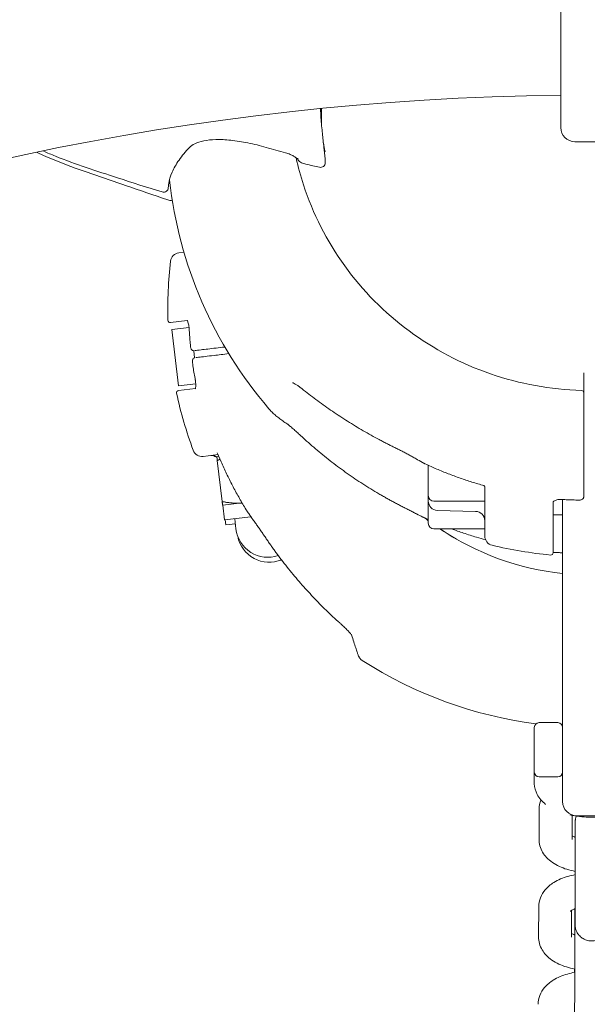
# Model space of a CAD drawing. Units: millimetres. Extents: x 5434 to 17702, y -5613 to 5221.
# Drawn here: x 9931 to 10051, y 669 to 878 of the extents above; entities that cross this region are included whole.
import ezdxf

# ---------------------------------------------------------------- set-up
doc = ezdxf.new("R2010")
doc.units = ezdxf.units.MM
doc.header["$MEASUREMENT"] = 0

msp = doc.modelspace()

# ---------------------------------------------------------------- linework, layer by layer
at = {"color": 0, "linetype": 'Continuous', "lineweight": 0}
for p, q in [((10045.668, 854.909), (10045.668, 915.554)), ((9994.903, 858.948), (9994.903, 855.456)), ((9995.393, 850.763), (9995.491, 849.904)), ((10054.668, 851.909), (10048.668, 851.909)), ((9995.694, 848.18), (9995.694, 847.444)), ((9964.615, 828.324), (9965.694, 828.453)), ((9966.397, 813.934), (9962.84, 813.51)), ((9963.13, 812.034), (9966.783, 812.469)), ((9964.551, 800.118), (9963.13, 812.034)), ((9967.943, 806.055), (9967.763, 807.558)), ((10050.553, 801.026), (10050.553, 802.848)), ((9968.191, 800.552), (9964.551, 800.118)), ((9964.557, 799.112), (9968.114, 799.536)), ((10050.553, 794.336), (10050.553, 798.2)), ((9972.935, 785.508), (9969.765, 785.13)), ((9973.107, 785.099), (9972.695, 785.05)), ((9972.695, 785.05), (9972.695, 785.05)), ((9972.761, 784.248), (9973.798, 775.548)), ((10017.553, 776.799), (10017.553, 783.225)), ((10029.553, 768.212), (10029.553, 778.657)), ((9978.037, 775.244), (9973.923, 774.753)), ((10017.553, 776.799), (10017.553, 776.346)), ((10017.553, 775.661), (10017.553, 776.346)), ((10017.553, 771.631), (10017.553, 775.661)), ((10018.753, 775.599), (10029.553, 775.599)), ((10044.053, 775.448), (10044.053, 764.695)), ((10046.053, 775.986), (10046.053, 762.089)), ((10050.553, 776.853), (10050.553, 776.601)), ((9973.923, 774.753), (9973.922, 774.753)), ((9973.923, 774.753), (9974.293, 771.645)), ((10019.501, 773.661), (10027.606, 773.449)), ((9974.293, 771.645), (9979.902, 772.314)), ((9974.459, 771.665), (9974.586, 770.599)), ((9976.478, 771.905), (9976.738, 769.721)), ((10017.553, 770.943), (10017.553, 771.631)), ((10044.053, 772.743), (10046.053, 772.743)), ((9974.586, 770.599), (9976.605, 770.839)), ((10018.753, 769.743), (10029.553, 769.743)), ((10046.053, 717.517), (10046.053, 762.089)), ((10040.053, 718.125), (10040.053, 727.625)), ((10045.053, 728.625), (10041.053, 728.625)), ((10040.053, 715.811), (10040.053, 718.125)), ((10045.053, 717.125), (10041.053, 717.125)), ((10046.053, 711.875), (10046.053, 717.517)), ((10041.06, 703.895), (10041.093, 710.3)), ((10048.06, 703.859), (10048.086, 708.94)), ((10055.053, 708.875), (10049.053, 708.875)), ((10048.727, 704.296), (10048.74, 706.723)), ((10048.74, 693.138), (10048.707, 686.732)), ((10040.953, 683.172), (10040.986, 689.578)), ((10047.953, 683.136), (10047.982, 688.819)), ((10048.62, 683.573), (10048.633, 686)), ((10048.633, 672.415), (10048.6, 666.01))]:
    msp.add_line(p, q, dxfattribs=at)
for centre, radius, start, end in [((10051.668, 291.932), 630.15, 90.545552, 179.727228), ((10051.668, 291.932), 569.85, 90.60328, 179.70136), ((10048.668, 854.909), 3, 180, 270), ((9994.693, 847.444), 1, 257.09849, 359.95098), ((9994.693, 848.181), 1, 360, 7.1478), ((9961.373, 842.199), 1, 253.51907, 357.80727), ((10052.053, 853.791), 90, 186.38844, 220.5859), ((9964.852, 826.338), 2, 96.8, 173.32892), ((10052.256, 816.115), 90, 173.32892, 181.35029), ((9962.781, 814.006), 0.5, 181.35029, 276.8), ((9964.831, 811.733), 2, 3.18139, 5.15795), ((9966.074, 801.307), 2, 8.44205, 10.41861), ((9964.616, 798.615), 0.5, 96.8, 192.24971), ((10052.078, 817.605), 90, 192.24971, 200.27108), ((10050.053, 798.601), 0.5, 0, 88.25902), ((9969.529, 787.116), 2, 200.27108, 276.8), ((9971.641, 783.34), 2, 58.25451, 96.8), ((9972.919, 787.017), 2, 237.54893, 263.51647), ((10017.754, 785.33), 2, 241.41936, 245.35423), ((10018.753, 776.799), 1.2, 180, 270), ((10019.553, 775.661), 2, 180, 268.5), ((10046.053, 773.984), 2, 86.65024, 88.84283), ((9980.778, 774.561), 2, 211.63082, 214.23183), ((10027.553, 771.45), 2, 0, 88.5), ((10017.754, 773.828), 2, 244.61699, 245.85039), ((10052.053, 817.098), 57.15, 232.11659, 232.86648), ((9983.49, 770.526), 6.8, 186.8, 288.97626), ((10018.753, 770.943), 1.2, 180, 270), ((10052.053, 817.098), 57.15, 235.95658, 263.97359), ((9983.783, 769.48), 6.8, 191.05411, 292.46923), ((10031.553, 768.212), 2, 180, 256.52892), ((10052.053, 853.791), 90, 256.52892, 264.55029), ((9986.948, 769.857), 6.8, 263.24511, 266.01621), ((10043.553, 764.695), 0.5, 264.55029, 360), ((10052.078, 817.605), 90, 237.36003, 262.53373), ((10041.053, 727.625), 1, 90, 180), ((10045.053, 727.625), 1, 0, 90), ((10052.078, 817.605), 90, 266.1509, 266.16159), ((10041.053, 718.125), 1, 180, 270), ((10045.053, 718.125), 1, 270, 0), ((10049.053, 711.875), 3, 180, 270)]:
    msp.add_arc(centre, radius, start, end, dxfattribs=at)
at = {"color": 0, "linetype": 'Continuous', "lineweight": 0, "extrusion": (2.36915e-16, 1.69662e-17, -1)}
msp.add_ellipse((9966.165, 851.398), major_axis=(0.718, -0.696), ratio=0.0000096, start_param=0, end_param=0.000043, dxfattribs=at)
at = {"color": 0, "linetype": 'Continuous', "lineweight": 0, "extrusion": (1.76993e-17, 5.86507e-17, -1)}
msp.add_ellipse((9983.42, 851.648), major_axis=(-0.278, -0.961), ratio=0.0000013, start_param=0, end_param=0.0000982, dxfattribs=at)
at = {"color": 0, "linetype": 'Continuous', "lineweight": 0, "extrusion": (1.35594e-17, 5.50689e-17, -1)}
msp.add_ellipse((9987.526, 850.508), major_axis=(-0.257, -0.966), ratio=0.0499325, start_param=-0.0009339, end_param=0.0006522, dxfattribs=at)
at = {"color": 0, "linetype": 'Continuous', "lineweight": 0, "extrusion": (1.33723e-17, 5.03069e-17, -1)}
msp.add_ellipse((9991.814, 848.124), major_axis=(-0.236, -0.972), ratio=0.0458175, start_param=0.0009899, end_param=0.0031184, dxfattribs=at)
at = {"color": 0, "linetype": 'Continuous', "lineweight": 0, "extrusion": (1.45014e-17, 4.73981e-17, -1)}
msp.add_ellipse((9994.693, 847.444), major_axis=(0.223, 0.975), ratio=0.0433596, start_param=3.1415927, end_param=3.1447082, dxfattribs=at)
at = {"color": 0, "linetype": 'Continuous', "lineweight": 0, "extrusion": (2.16942e-16, 2.75459e-17, -1)}
msp.add_ellipse((9994.693, 848.181), major_axis=(0.992, 0.124), ratio=0.8797024, start_param=-0.0013588, end_param=0.0000006, dxfattribs=at)
at = {"color": 0, "linetype": 'Continuous', "lineweight": 0}
for centre, major_axis, ratio, start_param, end_param in [((9994.693, 848.181), (1, 0), 0.9816272, -0.0008753, -0.0000037), ((9961.373, 842.199), (-0.999, 0.038), 0.9577501, 3.1415893, 3.1430712), ((10051.622, 850.011), (58.006, -51.317), 0.9667257, -1.3644698, -1.3442021), ((10043.433, 816.078), (76.451, 11.82), 0.9856021, -2.6967645, -2.6764577), ((10051.907, 817.584), (6.808, -57.096), 0.9999839, -0.7769605, -0.7590236), ((10051.907, 817.584), (6.808, -57.096), 0.9999839, -0.7067302, -0.6342909)]:
    msp.add_ellipse(centre, major_axis=major_axis, ratio=ratio, start_param=start_param, end_param=end_param, dxfattribs=at)
at = {"color": 0, "linetype": 'Continuous', "lineweight": 0, "extrusion": (1.79231e-17, 5.99354e-17, -1)}
msp.add_ellipse((9961.373, 842.199), major_axis=(0.284, 0.959), ratio=0.0000022, start_param=3.1414313, end_param=3.1415926, dxfattribs=at)
at = {"color": 0, "linetype": 'Continuous', "lineweight": 0, "extrusion": (-1.33463e-07, 1.11925e-06, 1)}
msp.add_ellipse((10052.078, 817.605), major_axis=(-88.848, -10.595), ratio=0.000001, start_param=-0.3238692, end_param=-0.3183344, dxfattribs=at)
at = {"color": 0, "linetype": 'Continuous', "lineweight": 0, "extrusion": (1.37558e-07, -1.1536e-06, -1)}
msp.add_ellipse((10052.256, 816.115), major_axis=(-88.848, -10.595), ratio=0.000001, start_param=0.3294031, end_param=0.3349379, dxfattribs=at)
at = {"color": 0, "linetype": 'Continuous', "lineweight": 0, "extrusion": (2.13683e-16, 7.3632e-18, -1)}
msp.add_ellipse((10051.461, 840.734), major_axis=(-57.902, -51.191), ratio=0.9668229, start_param=-0.3854005, end_param=-0.365075, dxfattribs=at)
at = {"color": 0, "linetype": 'Continuous', "lineweight": 0}
for points, knots in [([(9994.659, 858.923), (9994.659, 858.913), (9994.66, 858.903), (9994.727, 857.611), (9994.818, 856.4), (9995.02, 854.16), (9995.13, 853.124), (9995.289, 851.688), (9995.344, 851.206), (9995.393, 850.763)], [4.6278637, 4.6278637, 4.6278637, 4.6278637, 4.6646673, 4.6646673, 9.3603741, 9.3603741, 14.1013851, 14.1013851, 16.7578659, 16.7578659, 16.7578659, 16.7578659]), ([(9966.869, 850.687), (9966.006, 849.795), (9965.267, 848.9), (9964.034, 847.13), (9963.541, 846.254), (9962.813, 844.578), (9962.577, 843.777), (9962.412, 842.73), (9962.383, 842.442), (9962.373, 842.162)], [0.0469187, 0.0469187, 0.0469187, 0.0469187, 8.4568697, 8.4568697, 16.9469283, 16.9469283, 25.4159101, 25.4159101, 28.7387181, 28.7387181, 28.7387181, 28.7387181]), ([(9983.141, 850.687), (9981.853, 851.06), (9980.55, 851.386), (9978.029, 851.903), (9976.796, 852.1), (9974.507, 852.337), (9973.433, 852.386), (9971.508, 852.338), (9970.638, 852.246), (9969.149, 851.942), (9968.514, 851.731), (9967.523, 851.247), (9967.15, 850.977), (9966.883, 850.702)], [0.000841, 0.000841, 0.000841, 0.000841, 4.0309097, 4.0309097, 7.966147, 7.966147, 11.7121997, 11.7121997, 15.2930397, 15.2930397, 18.7518563, 18.7518563, 22.0095889, 22.0095889, 22.0095889, 22.0095889]), ([(9962.264, 839.586), (9959.29, 840.546), (9956.286, 841.599), (9950.054, 843.734), (9946.794, 844.81), (9941.099, 846.853), (9938.714, 847.762), (9935.754, 849.047), (9935.135, 849.325), (9934.519, 849.611)], [0, 0, 0, 0, 10.004893, 10.004893, 20.8266857, 20.8266857, 28.4934317, 28.4934317, 30.5310024, 30.5310024, 30.5310024, 30.5310024]), ([(9961.089, 841.24), (9957.897, 842.185), (9954.738, 843.233), (9947.144, 845.676), (9942.71, 847.101), (9937.561, 849.18), (9936.724, 849.532), (9935.893, 849.897)], [0.0012651, 0.0012651, 0.0012651, 0.0012651, 10.0017318, 10.0017318, 23.9740657, 23.9740657, 26.7024086, 26.7024086, 26.7024086, 26.7024086]), ([(9989.488, 848.475), (9989.339, 848.598), (9989.151, 848.728), (9988.724, 848.98), (9988.479, 849.103), (9987.921, 849.342), (9987.595, 849.455), (9987.269, 849.542)], [0, 0, 0, 0, 0.8509071, 0.8509071, 1.7270081, 1.7270081, 2.7385653, 2.7385653, 2.7385653, 2.7385653]), ([(9989.488, 848.475), (9989.495, 848.469), (9989.502, 848.464), (9989.57, 848.414), (9989.642, 848.385), (9989.722, 848.375)], [0.082015267, 0.082015267, 0.082015267, 0.082015267, 0.08597167, 0.08597167, 0.120336441, 0.120336441, 0.120336441, 0.120336441]), ([(10050.069, 799.101), (10043.5, 799.3), (10036.964, 800.499), (10024.569, 804.781), (10018.713, 807.864), (10008.228, 815.625), (10003.602, 820.301), (9996.014, 830.807), (9993.053, 836.636), (9990.455, 844.639), (9989.938, 846.537), (9989.512, 848.456)], [1.6018042, 1.6018042, 1.6018042, 1.6018042, 1.9097619, 1.9097619, 2.2177196, 2.2177196, 2.5256773, 2.5256773, 2.833635, 2.833635, 2.9276052, 2.9276052, 2.9276052, 2.9276052]), ([(9989.969, 848.203), (9989.969, 848.203), (9989.963, 848.209), (9989.932, 848.23), (9989.901, 848.25), (9989.805, 848.305), (9989.733, 848.343), (9989.636, 848.391), (9989.62, 848.398), (9989.605, 848.405)], [0.939206, 0.939206, 0.939206, 0.939206, 1.1575744, 1.1575744, 1.4895977, 1.4895977, 1.9333972, 1.9333972, 2.0134577, 2.0134577, 2.0134577, 2.0134577]), ([(9991.577, 847.152), (9991.411, 847.193), (9991.244, 847.24), (9990.93, 847.341), (9990.782, 847.395), (9990.497, 847.519), (9990.362, 847.588), (9990.166, 847.73), (9990.102, 847.786), (9989.958, 847.94), (9989.884, 848.053), (9989.814, 848.22), (9989.798, 848.267), (9989.785, 848.315)], [0.0007874, 0.0007874, 0.0007874, 0.0007874, 0.5135815, 0.5135815, 1.0263274, 1.0263274, 1.6001347, 1.6001347, 1.8861531, 1.8861531, 2.2920119, 2.2920119, 2.4440703, 2.4440703, 2.4440703, 2.4440703]), ([(9966.706, 812.989), (9966.676, 813.144), (9966.642, 813.289), (9966.569, 813.546), (9966.53, 813.658), (9966.453, 813.839), (9966.415, 813.908), (9966.368, 813.977), (9966.353, 813.991), (9966.353, 813.991)], [0, 0, 0, 0, 0.05643266, 0.05643266, 0.11286532, 0.11286532, 0.16929798, 0.16929798, 0.20935971, 0.20935971, 0.20935971, 0.20935971]), ([(9966.823, 811.914), (9966.82, 811.989), (9966.816, 812.063), (9966.807, 812.212), (9966.801, 812.287), (9966.787, 812.434), (9966.779, 812.506), (9966.761, 812.649), (9966.751, 812.72), (9966.73, 812.857), (9966.718, 812.924), (9966.706, 812.989)], [1.47936398, 1.47936398, 1.47936398, 1.47936398, 1.50318426, 1.50318426, 1.52700453, 1.52700453, 1.55082481, 1.55082481, 1.57464509, 1.57464509, 1.59846536, 1.59846536, 1.59846536, 1.59846536]), ([(9966.828, 811.844), (9966.84, 811.619), (9966.854, 811.395), (9966.882, 810.946), (9966.897, 810.722), (9966.929, 810.273), (9966.946, 810.048), (9966.982, 809.6), (9967.001, 809.376), (9967.04, 808.928), (9967.06, 808.704), (9967.082, 808.48)], [3.19711203, 3.19711203, 3.19711203, 3.19711203, 3.205020357, 3.205020357, 3.212928685, 3.212928685, 3.220837012, 3.220837012, 3.22874534, 3.22874534, 3.236653667, 3.236653667, 3.236653667, 3.236653667]), ([(9967.849, 807.561), (9967.788, 807.554), (9967.724, 807.557), (9967.606, 807.582), (9967.552, 807.605), (9967.45, 807.661), (9967.406, 807.697), (9967.319, 807.785), (9967.283, 807.835), (9967.215, 807.95), (9967.188, 808.013), (9967.143, 808.144), (9967.125, 808.211), (9967.098, 808.345), (9967.088, 808.413), (9967.082, 808.48)], [0, 0, 0, 0, 0.00594191, 0.00594191, 0.01231298, 0.01231298, 0.020380482, 0.020380482, 0.032448132, 0.032448132, 0.048306697, 0.048306697, 0.064165261, 0.064165261, 0.079292823, 0.079292823, 0.079292823, 0.079292823]), ([(9968.007, 807.58), (9968.348, 807.621), (9968.79, 807.673), (9970.175, 807.838), (9971.247, 807.966), (9973.093, 808.186), (9973.718, 808.261), (9974.374, 808.339)], [0, 0, 0, 0, 0.3186668, 0.3186668, 0.8285337, 0.8285337, 1.0652066, 1.0652066, 1.0652066, 1.0652066]), ([(9975.216, 806.929), (9974.071, 806.792), (9973.008, 806.666), (9970.709, 806.392), (9969.587, 806.258), (9968.558, 806.135), (9968.358, 806.111), (9968.185, 806.09)], [0.8824508, 0.8824508, 0.8824508, 0.8824508, 1.2831574, 1.2831574, 1.8672625, 1.8672625, 2.0296987, 2.0296987, 2.0296987, 2.0296987]), ([(9967.497, 804.998), (9967.487, 805.068), (9967.48, 805.139), (9967.476, 805.279), (9967.478, 805.348), (9967.492, 805.485), (9967.504, 805.553), (9967.55, 805.699), (9967.582, 805.777), (9967.697, 805.917), (9967.758, 805.974), (9967.896, 806.043), (9967.961, 806.064), (9968.027, 806.072)], [0, 0, 0, 0, 0.015835323, 0.015835323, 0.031670646, 0.031670646, 0.047505969, 0.047505969, 0.063341292, 0.063341292, 0.0728499, 0.0728499, 0.079176615, 0.079176615, 0.079176615, 0.079176615]), ([(9967.497, 804.998), (9967.529, 804.776), (9967.561, 804.553), (9967.629, 804.108), (9967.663, 803.886), (9967.734, 803.442), (9967.77, 803.22), (9967.845, 802.776), (9967.883, 802.554), (9967.961, 802.111), (9968, 801.89), (9968.041, 801.669)], [3.283864397, 3.283864397, 3.283864397, 3.283864397, 3.291772725, 3.291772725, 3.299681052, 3.299681052, 3.30758938, 3.30758938, 3.315497707, 3.315497707, 3.323406035, 3.323406035, 3.323406035, 3.323406035]), ([(9968.053, 801.6), (9968.068, 801.526), (9968.081, 801.453), (9968.107, 801.306), (9968.119, 801.233), (9968.14, 801.087), (9968.149, 801.014), (9968.166, 800.87), (9968.173, 800.799), (9968.184, 800.661), (9968.189, 800.593), (9968.192, 800.527)], [-0.11864952, -0.11864952, -0.11864952, -0.11864952, -0.09491961, -0.09491961, -0.07118971, -0.07118971, -0.04745981, -0.04745981, -0.0237299, -0.0237299, 0, 0, 0, 0]), ([(9968.085, 799.47), (9968.085, 799.47), (9968.088, 799.475), (9968.103, 799.505), (9968.119, 799.545), (9968.153, 799.674), (9968.17, 799.77), (9968.193, 799.998), (9968.199, 800.132), (9968.198, 800.358), (9968.196, 800.441), (9968.192, 800.527)], [0.07280358, 0.07280358, 0.07280358, 0.07280358, 0.09464362, 0.09464362, 0.13916345, 0.13916345, 0.19490635, 0.19490635, 0.25133901, 0.25133901, 0.2821633, 0.2821633, 0.2821633, 0.2821633]), ([(9991.096, 799.209), (9990.879, 799.382), (9990.664, 799.548), (9990.242, 799.861), (9990.036, 800.007), (9989.644, 800.271), (9989.457, 800.389), (9989.12, 800.583), (9988.967, 800.661), (9988.814, 800.728), (9988.779, 800.742), (9988.722, 800.763), (9988.702, 800.768), (9988.703, 800.768)], [0, 0, 0, 0, 0.09509378, 0.09509378, 0.19018757, 0.19018757, 0.28528135, 0.28528135, 0.38037514, 0.38037514, 0.41608669, 0.41608669, 0.45738326, 0.45738326, 0.45738326, 0.45738326]), ([(10050.553, 798.601), (10050.553, 798.698), (10050.553, 798.813), (10050.553, 799.228), (10050.553, 799.588), (10050.553, 800.314), (10050.553, 800.664), (10050.553, 801.026)], [0.23309313, 0.23309313, 0.23309313, 0.23309313, 0.29731913, 0.29731913, 0.43648643, 0.43648643, 0.54710738, 0.54710738, 0.54710738, 0.54710738]), ([(9991.096, 799.209), (9992.076, 798.426), (9993.077, 797.659), (9995.115, 796.154), (9996.153, 795.418), (9998.265, 793.978), (9999.338, 793.274), (10001.517, 791.901), (10002.623, 791.231), (10004.867, 789.928), (10006.004, 789.294), (10007.155, 788.678)], [3.98198761, 3.98198761, 3.98198761, 3.98198761, 4.02757543, 4.02757543, 4.07316325, 4.07316325, 4.11875107, 4.11875107, 4.1643389, 4.1643389, 4.20992672, 4.20992672, 4.20992672, 4.20992672]), ([(10050.553, 798.2), (10050.553, 798.232), (10050.553, 798.263), (10050.553, 798.342), (10050.553, 798.386), (10050.553, 798.477), (10050.553, 798.519), (10050.553, 798.583), (10050.553, 798.601), (10050.553, 798.601)], [0, 0, 0, 0, 0.009685565, 0.009685565, 0.02518247, 0.02518247, 0.045328446, 0.045328446, 0.068141866, 0.068141866, 0.068141866, 0.068141866]), ([(9987.604, 792.023), (9987.277, 792.233), (9986.963, 792.443), (9986.363, 792.864), (9986.076, 793.075), (9985.53, 793.499), (9985.27, 793.712), (9984.776, 794.14), (9984.543, 794.356), (9984.104, 794.792), (9983.897, 795.013), (9983.705, 795.238)], [2.73499699, 2.73499699, 2.73499699, 2.73499699, 2.77615282, 2.77615282, 2.81730866, 2.81730866, 2.8584645, 2.8584645, 2.89962033, 2.89962033, 2.94077617, 2.94077617, 2.94077617, 2.94077617]), ([(10050.553, 776.853), (10050.553, 777.395), (10050.553, 778.031), (10050.553, 779.891), (10050.553, 781.222), (10050.553, 783.992), (10050.553, 785.394), (10050.553, 788.713), (10050.553, 790.691), (10050.553, 793.207), (10050.553, 793.775), (10050.553, 794.336)], [0, 0, 0, 0, 0.3186666, 0.3186666, 0.8285332, 0.8285332, 1.2738849, 1.2738849, 1.8582582, 1.8582582, 2.0298116, 2.0298116, 2.0298116, 2.0298116]), ([(9987.604, 792.023), (9987.612, 792.017), (9987.631, 792.005), (9987.697, 791.958), (9987.753, 791.916), (9987.92, 791.787), (9988.043, 791.688), (9988.385, 791.403), (9988.62, 791.201), (9989.11, 790.77), (9989.367, 790.54), (9989.896, 790.064), (9990.166, 789.818), (9990.622, 789.401), (9990.807, 789.233), (9990.99, 789.064)], [0, 0, 0, 0, 0.03042572, 0.03042572, 0.07658055, 0.07658055, 0.1491414, 0.1491414, 0.26146161, 0.26146161, 0.37378182, 0.37378182, 0.48610203, 0.48610203, 0.56160105, 0.56160105, 0.56160105, 0.56160105]), ([(10007.088, 777.18), (10005.933, 777.856), (10004.792, 778.556), (10002.542, 780.004), (10001.433, 780.752), (9999.248, 782.295), (9998.172, 783.089), (9996.056, 784.722), (9995.016, 785.56), (9992.974, 787.28), (9991.972, 788.162), (9990.99, 789.064)], [2.07325859, 2.07325859, 2.07325859, 2.07325859, 2.11884641, 2.11884641, 2.16443423, 2.16443423, 2.21002206, 2.21002206, 2.25560988, 2.25560988, 2.3011977, 2.3011977, 2.3011977, 2.3011977]), ([(10007.155, 788.678), (10007.411, 788.541), (10007.668, 788.405), (10008.183, 788.135), (10008.441, 788.001), (10008.96, 787.735), (10009.22, 787.603), (10009.741, 787.34), (10010.002, 787.21), (10010.527, 786.951), (10010.789, 786.823), (10011.053, 786.695)], [0, 0, 0, 0, 0.08730372, 0.08730372, 0.17460744, 0.17460744, 0.26191115, 0.26191115, 0.34921487, 0.34921487, 0.43651859, 0.43651859, 0.43651859, 0.43651859]), ([(9972.773, 785.902), (9973.125, 785.044), (9973.491, 784.191), (9974.25, 782.498), (9974.644, 781.658), (9975.458, 779.99), (9975.879, 779.163), (9976.747, 777.523), (9977.194, 776.71), (9978.115, 775.1), (9978.589, 774.302), (9979.075, 773.512)], [3.5305444, 3.5305444, 3.5305444, 3.5305444, 3.56312906, 3.56312906, 3.59571372, 3.59571372, 3.62829838, 3.62829838, 3.66088304, 3.66088304, 3.6934677, 3.6934677, 3.6934677, 3.6934677]), ([(10014.949, 784.612), (10014.692, 784.76), (10014.434, 784.908), (10013.916, 785.2), (10013.656, 785.344), (10013.135, 785.628), (10012.874, 785.768), (10012.353, 786.043), (10012.092, 786.178), (10011.571, 786.441), (10011.312, 786.57), (10011.053, 786.695)], [-0.45731296, -0.45731296, -0.45731296, -0.45731296, -0.36585037, -0.36585037, -0.27438777, -0.27438777, -0.18292518, -0.18292518, -0.09146259, -0.09146259, 0, 0, 0, 0]), ([(10016.313, 783.84), (10016.345, 783.822), (10016.378, 783.804), (10016.442, 783.769), (10016.474, 783.751), (10016.539, 783.716), (10016.571, 783.698), (10016.636, 783.662), (10016.668, 783.645), (10016.733, 783.609), (10016.765, 783.592), (10016.798, 783.574)], [4.2326947019, 4.2326947019, 4.2326947019, 4.2326947019, 4.2339671177, 4.2339671177, 4.2352395335, 4.2352395335, 4.2365119493, 4.2365119493, 4.2377843651, 4.2377843651, 4.2390567809, 4.2390567809, 4.2390567809, 4.2390567809]), ([(10016.92, 783.513), (10017.723, 783.144), (10018.532, 782.788), (10020.161, 782.1), (10020.98, 781.769), (10022.63, 781.131), (10023.459, 780.824), (10025.128, 780.237), (10025.966, 779.956), (10027.652, 779.42), (10028.499, 779.164), (10029.35, 778.922)], [4.27901128, 4.27901128, 4.27901128, 4.27901128, 4.31010236, 4.31010236, 4.34119344, 4.34119344, 4.37228453, 4.37228453, 4.40337561, 4.40337561, 4.43446669, 4.43446669, 4.43446669, 4.43446669]), ([(10029.343, 778.924), (10029.346, 778.923), (10029.349, 778.921), (10029.369, 778.91), (10029.397, 778.892), (10029.457, 778.837), (10029.488, 778.798), (10029.533, 778.723), (10029.546, 778.687), (10029.553, 778.658), (10029.554, 778.653), (10029.554, 778.653)], [0.32337405, 0.32337405, 0.32337405, 0.32337405, 0.34836065, 0.34836065, 0.42260798, 0.42260798, 0.49685531, 0.49685531, 0.57110264, 0.57110264, 0.60737643, 0.60737643, 0.60737643, 0.60737643]), ([(10011, 775.019), (10010.736, 775.157), (10010.472, 775.296), (10009.946, 775.576), (10009.684, 775.718), (10009.16, 776.003), (10008.899, 776.148), (10008.379, 776.438), (10008.12, 776.585), (10007.603, 776.88), (10007.345, 777.029), (10007.088, 777.18)], [1.80998072, 1.80998072, 1.80998072, 1.80998072, 1.89728444, 1.89728444, 1.98458816, 1.98458816, 2.07189188, 2.07189188, 2.15919559, 2.15919559, 2.24649931, 2.24649931, 2.24649931, 2.24649931]), ([(10045.074, 775.95), (10044.925, 775.926), (10044.785, 775.893), (10044.538, 775.815), (10044.432, 775.77), (10044.257, 775.678), (10044.19, 775.629), (10044.099, 775.546), (10044.076, 775.512), (10044.054, 775.468), (10044.053, 775.459), (10044.053, 775.448)], [0, 0, 0, 0, 0.05643266, 0.05643266, 0.11286532, 0.11286532, 0.16929798, 0.16929798, 0.22573064, 0.22573064, 0.2821633, 0.2821633, 0.2821633, 0.2821633]), ([(10046.093, 775.983), (10046.022, 775.989), (10045.952, 775.994), (10045.811, 775.999), (10045.741, 776), (10045.601, 775.999), (10045.533, 775.997), (10045.397, 775.989), (10045.33, 775.983), (10045.2, 775.969), (10045.136, 775.96), (10045.074, 775.95)], [1.48086622, 1.48086622, 1.48086622, 1.48086622, 1.50438603, 1.50438603, 1.52790584, 1.52790584, 1.55142564, 1.55142564, 1.57494545, 1.57494545, 1.59846525, 1.59846525, 1.59846525, 1.59846525]), ([(10046.17, 775.98), (10046.396, 775.967), (10046.621, 775.955), (10047.072, 775.932), (10047.297, 775.921), (10047.748, 775.902), (10047.973, 775.893), (10048.424, 775.877), (10048.65, 775.87), (10049.101, 775.858), (10049.327, 775.853), (10049.552, 775.848)], [4.649201445, 4.649201445, 4.649201445, 4.649201445, 4.657137433, 4.657137433, 4.665073422, 4.665073422, 4.67300941, 4.67300941, 4.680945399, 4.680945399, 4.688881387, 4.688881387, 4.688881387, 4.688881387]), ([(10050.553, 776.601), (10050.553, 776.528), (10050.54, 776.454), (10050.492, 776.316), (10050.456, 776.253), (10050.366, 776.135), (10050.309, 776.083), (10050.177, 775.989), (10050.101, 775.951), (10049.945, 775.894), (10049.865, 775.875), (10049.708, 775.851), (10049.629, 775.847), (10049.552, 775.848)], [0, 0, 0, 0, 0.009666043, 0.009666043, 0.019911443, 0.019911443, 0.03248629, 0.03248629, 0.048344855, 0.048344855, 0.064203419, 0.064203419, 0.079292823, 0.079292823, 0.079292823, 0.079292823]), ([(9979.125, 773.436), (9979.145, 773.405), (9979.166, 773.375), (9979.207, 773.315), (9979.228, 773.285), (9979.269, 773.225), (9979.29, 773.195), (9979.331, 773.134), (9979.351, 773.104), (9979.393, 773.044), (9979.414, 773.014), (9979.434, 772.984)], [3.7308492388, 3.7308492388, 3.7308492388, 3.7308492388, 3.7321216546, 3.7321216546, 3.7333940704, 3.7333940704, 3.7346664862, 3.7346664862, 3.735938902, 3.735938902, 3.7372113178, 3.7372113178, 3.7372113178, 3.7372113178]), ([(10011, 775.019), (10011.271, 774.878), (10011.542, 774.737), (10012.084, 774.456), (10012.355, 774.315), (10012.896, 774.034), (10013.166, 773.894), (10013.706, 773.616), (10013.975, 773.477), (10014.511, 773.202), (10014.778, 773.066), (10015.044, 772.93)], [-0.45731296, -0.45731296, -0.45731296, -0.45731296, -0.36585037, -0.36585037, -0.27438777, -0.27438777, -0.18292518, -0.18292518, -0.09146259, -0.09146259, 0, 0, 0, 0]), ([(9982.913, 768.024), (9982.747, 768.271), (9982.579, 768.519), (9982.239, 769.013), (9982.068, 769.261), (9981.723, 769.755), (9981.55, 770.002), (9981.202, 770.494), (9981.028, 770.74), (9980.679, 771.229), (9980.504, 771.473), (9980.329, 771.715)], [-0.45731296, -0.45731296, -0.45731296, -0.45731296, -0.36585037, -0.36585037, -0.27438777, -0.27438777, -0.18292518, -0.18292518, -0.09146259, -0.09146259, 0, 0, 0, 0]), ([(10016.897, 772.021), (10016.865, 772.036), (10016.832, 772.052), (10016.767, 772.082), (10016.735, 772.098), (10016.67, 772.129), (10016.638, 772.144), (10016.573, 772.175), (10016.541, 772.191), (10016.476, 772.222), (10016.444, 772.237), (10016.412, 772.253)], [2.0441285263, 2.0441285263, 2.0441285263, 2.0441285263, 2.0454009421, 2.0454009421, 2.0466733579, 2.0466733579, 2.0479457737, 2.0479457737, 2.0492181895, 2.0492181895, 2.0504906053, 2.0504906053, 2.0504906053, 2.0504906053]), ([(10029.705, 767.449), (10029.07, 767.621), (10028.437, 767.799), (10026.879, 768.259), (10025.956, 768.548), (10024.183, 769.136), (10023.333, 769.433), (10022.487, 769.743)], [1.844634991, 1.844634991, 1.844634991, 1.844634991, 1.867793994, 1.867793994, 1.901889002, 1.901889002, 1.933645452, 1.933645452, 1.933645452, 1.933645452]), ([(9982.913, 768.024), (9983.079, 767.778), (9983.246, 767.533), (9983.581, 767.044), (9983.75, 766.8), (9984.09, 766.314), (9984.261, 766.073), (9984.605, 765.59), (9984.778, 765.35), (9985.126, 764.872), (9985.302, 764.634), (9985.478, 764.396)], [1.80998072, 1.80998072, 1.80998072, 1.80998072, 1.89728444, 1.89728444, 1.98458816, 1.98458816, 2.07189188, 2.07189188, 2.15919559, 2.15919559, 2.24649931, 2.24649931, 2.24649931, 2.24649931]), ([(9985.478, 764.396), (9986.27, 763.329), (9987.081, 762.279), (9988.744, 760.214), (9989.594, 759.2), (9991.332, 757.209), (9992.22, 756.232), (9994.03, 754.319), (9994.952, 753.383), (9996.831, 751.552), (9997.786, 750.657), (9998.758, 749.785)], [5.32076267, 5.32076267, 5.32076267, 5.32076267, 5.36635049, 5.36635049, 5.41193832, 5.41193832, 5.45752614, 5.45752614, 5.50311396, 5.50311396, 5.54870178, 5.54870178, 5.54870178, 5.54870178]), ([(10044.053, 764.705), (10044.069, 764.706), (10044.084, 764.707), (10044.206, 764.714), (10044.33, 764.718), (10044.61, 764.721), (10044.765, 764.72), (10044.947, 764.716), (10044.964, 764.716), (10044.982, 764.716)], [0.15467023, 0.15467023, 0.15467023, 0.15467023, 0.16328851, 0.16328851, 0.21972117, 0.21972117, 0.27615383, 0.27615383, 0.2821633, 0.2821633, 0.2821633, 0.2821633]), ([(10046.053, 764.664), (10046.001, 764.668), (10045.948, 764.672), (10045.817, 764.68), (10045.739, 764.685), (10045.582, 764.693), (10045.504, 764.697), (10045.35, 764.704), (10045.274, 764.707), (10045.125, 764.712), (10045.053, 764.714), (10044.982, 764.716)], [-0.11245203, -0.11245203, -0.11245203, -0.11245203, -0.09639879, -0.09639879, -0.07229909, -0.07229909, -0.04819939, -0.04819939, -0.0240997, -0.0240997, 0, 0, 0, 0]), ([(10001.296, 747.194), (10001.296, 747.194), (10001.292, 747.201), (10001.273, 747.232), (10001.25, 747.265), (10001.175, 747.368), (10001.112, 747.447), (10000.918, 747.679), (10000.767, 747.846), (10000.405, 748.228), (10000.186, 748.448), (9999.719, 748.901), (9999.47, 749.135), (9999.064, 749.508), (9998.912, 749.647), (9998.758, 749.785)], [0.05317338, 0.05317338, 0.05317338, 0.05317338, 0.07618988, 0.07618988, 0.11532865, 0.11532865, 0.17488243, 0.17488243, 0.2711362, 0.2711362, 0.38345641, 0.38345641, 0.49577662, 0.49577662, 0.56160105, 0.56160105, 0.56160105, 0.56160105]), ([(10001.27, 747.236), (10001.439, 746.701), (10001.594, 746.212), (10001.886, 745.3), (10002.02, 744.884), (10002.256, 744.163), (10002.357, 743.858), (10002.527, 743.355), (10002.594, 743.161), (10002.685, 742.919), (10002.711, 742.85), (10002.773, 742.707), (10002.795, 742.657), (10002.874, 742.512), (10002.905, 742.455), (10002.994, 742.329), (10003.022, 742.29), (10003.116, 742.175), (10003.188, 742.089), (10003.382, 741.926), (10003.449, 741.874), (10003.536, 741.818)], [1.16846246, 1.16846246, 1.16846246, 1.16846246, 1.243423, 1.243423, 1.32363197, 1.32363197, 1.40384094, 1.40384094, 1.48404992, 1.48404992, 1.5241544, 1.5241544, 1.54420665, 1.54420665, 1.55372447, 1.55372447, 1.55717522, 1.55717522, 1.56221448, 1.56221448, 1.56425889, 1.56425889, 1.56425889, 1.56425889]), ([(10042.459, 711.289), (10041.749, 711.852), (10041.11, 712.539), (10040.304, 714.08), (10040.077, 714.867), (10040.054, 715.72), (10040.053, 715.766), (10040.053, 715.811)], [2.6045388, 2.6045388, 2.6045388, 2.6045388, 2.90026455, 2.90026455, 3.12876473, 3.12876473, 3.14159265, 3.14159265, 3.14159265, 3.14159265]), ([(10041.093, 710.3), (10041.096, 710.952), (10041.227, 711.599), (10041.456, 712.194), (10041.463, 712.21), (10041.469, 712.227)], [3.14401883, 3.14401883, 3.14401883, 3.14401883, 3.32089554, 3.32089554, 3.32594592, 3.32594592, 3.32594592, 3.32594592]), ([(10056.91, 709.134), (10055.786, 708.86), (10054.598, 708.686), (10052.156, 708.538), (10050.901, 708.567), (10048.982, 708.778), (10048.294, 708.889), (10047.627, 709.035)], [1.09225319, 1.09225319, 1.09225319, 1.09225319, 1.44209936, 1.44209936, 1.80004179, 1.80004179, 2.00502417, 2.00502417, 2.00502417, 2.00502417]), ([(10048.74, 706.723), (10048.74, 706.821), (10048.741, 706.913), (10048.742, 707.082), (10048.742, 707.159), (10048.743, 707.298), (10048.744, 707.36), (10048.745, 707.468), (10048.745, 707.515), (10048.746, 707.592), (10048.747, 707.623), (10048.748, 707.677), (10048.749, 707.695), (10048.75, 707.742), (10048.751, 707.765), (10048.754, 707.823), (10048.755, 707.838), (10048.759, 707.885), (10048.761, 707.92), (10048.774, 708.037), (10048.778, 708.102), (10048.831, 708.376), (10048.847, 708.496), (10048.954, 708.794)], [2.65120425, 2.65120425, 2.65120425, 2.65120425, 2.73218748, 2.73218748, 2.81409514, 2.81409514, 2.89586631, 2.89586631, 2.97657576, 2.97657576, 3.04655312, 3.04655312, 3.07972062, 3.07972062, 3.10419372, 3.10419372, 3.11102131, 3.11102131, 3.12131086, 3.12131086, 3.1304824, 3.1304824, 3.13560865, 3.13560865, 3.13560865, 3.13560865]), ([(10048.751, 707.503), (10048.751, 707.503), (10048.751, 707.497), (10048.751, 707.446), (10048.752, 707.339), (10048.753, 707.133), (10048.754, 707.066), (10048.754, 706.917), (10048.755, 706.835), (10048.755, 706.658), (10048.755, 706.563), (10048.756, 706.36), (10048.756, 706.254), (10048.757, 706.023), (10048.757, 705.898), (10048.757, 705.635), (10048.757, 705.496), (10048.758, 705.207), (10048.758, 705.056), (10048.758, 704.747), (10048.758, 704.588), (10048.758, 704.259), (10048.758, 704.09), (10048.758, 703.741), (10048.758, 703.561), (10048.758, 703.193), (10048.758, 703.005), (10048.758, 702.626), (10048.758, 702.435), (10048.758, 702.047), (10048.758, 701.851), (10048.757, 701.452), (10048.757, 701.249), (10048.757, 700.841), (10048.757, 700.636), (10048.756, 700.227), (10048.756, 700.023), (10048.756, 699.616), (10048.755, 699.413), (10048.755, 699.005), (10048.755, 698.8), (10048.754, 698.394), (10048.754, 698.192), (10048.753, 697.795), (10048.753, 697.6), (10048.752, 697.215), (10048.752, 697.025), (10048.751, 696.65), (10048.75, 696.464), (10048.749, 696.101), (10048.749, 695.923), (10048.748, 695.579), (10048.748, 695.412), (10048.747, 695.089), (10048.746, 694.933), (10048.745, 694.629), (10048.745, 694.481), (10048.744, 694.198), (10048.744, 694.063), (10048.743, 693.806), (10048.742, 693.686), (10048.741, 693.414), (10048.74, 693.269), (10048.74, 693.138)], [3.2408212, 3.2408212, 3.2408212, 3.2408212, 3.2807399, 3.2807399, 3.4659684, 3.4659684, 3.5412248, 3.5412248, 3.6173563, 3.6173563, 3.6934521, 3.6934521, 3.7686285, 3.7686285, 3.8475016, 3.8475016, 3.9273789, 3.9273789, 4.0072456, 4.0072456, 4.0860913, 4.0860913, 4.1653875, 4.1653875, 4.2457058, 4.2457058, 4.3260202, 4.3260202, 4.4053056, 4.4053056, 4.4846947, 4.4846947, 4.5651114, 4.5651114, 4.645527, 4.645527, 4.7249133, 4.7249133, 4.8043192, 4.8043192, 4.8847553, 4.8847553, 4.9651927, 4.9651927, 5.0446019, 5.0446019, 5.1239795, 5.1239795, 5.20439, 5.20439, 5.284805, 5.284805, 5.3641943, 5.3641943, 5.4434527, 5.4434527, 5.52375, 5.52375, 5.604059, 5.604059, 5.6833476, 5.6833476, 5.7927969, 5.7927969, 5.7927969, 5.7927969]), ([(10048.758, 704.284), (10048.619, 704.335), (10048.491, 704.386), (10048.256, 704.492), (10048.151, 704.546), (10048.064, 704.595)], [2.22629214, 2.22629214, 2.22629214, 2.22629214, 2.33296042, 2.33296042, 2.44817714, 2.44817714, 2.44817714, 2.44817714]), ([(10048.752, 697.062), (10048.144, 697.176), (10047.549, 697.322), (10045.866, 697.846), (10044.827, 698.307), (10043.449, 699.266), (10043.033, 699.613), (10042.05, 700.666), (10041.523, 701.485), (10041.125, 702.923), (10041.057, 703.409), (10041.06, 703.895)], [1.9513771, 1.9513771, 1.9513771, 1.9513771, 2.1548674, 2.1548674, 2.5464793, 2.5464793, 2.727778, 2.727778, 3.0121009, 3.0121009, 3.1440188, 3.1440188, 3.1440188, 3.1440188]), ([(10040.986, 689.578), (10040.99, 690.23), (10041.121, 690.876), (10041.592, 692.101), (10041.948, 692.662), (10042.89, 693.782), (10043.512, 694.281), (10045.102, 695.278), (10046.118, 695.696), (10047.702, 696.152), (10048.221, 696.273), (10048.75, 696.371)], [3.1440188, 3.1440188, 3.1440188, 3.1440188, 3.3208955, 3.3208955, 3.5186276, 3.5186276, 3.7859977, 3.7859977, 4.1630304, 4.1630304, 4.3398657, 4.3398657, 4.3398657, 4.3398657]), ([(10047.695, 688.621), (10047.695, 688.621), (10047.701, 688.627), (10047.745, 688.665), (10047.822, 688.725), (10048.074, 688.874), (10048.257, 688.967), (10048.557, 689.088), (10048.636, 689.118), (10048.719, 689.147)], [3.57297034, 3.57297034, 3.57297034, 3.57297034, 3.63932305, 3.63932305, 3.81296232, 3.81296232, 4.00319504, 4.00319504, 4.06566939, 4.06566939, 4.06566939, 4.06566939]), ([(10048.633, 686), (10048.633, 686.099), (10048.634, 686.19), (10048.635, 686.359), (10048.635, 686.437), (10048.636, 686.576), (10048.637, 686.638), (10048.638, 686.746), (10048.639, 686.792), (10048.64, 686.87), (10048.64, 686.901), (10048.641, 686.955), (10048.642, 686.973), (10048.643, 687.019), (10048.644, 687.042), (10048.648, 687.101), (10048.649, 687.116), (10048.652, 687.162), (10048.654, 687.197), (10048.666, 687.304), (10048.671, 687.359), (10048.689, 687.467)], [2.65120425, 2.65120425, 2.65120425, 2.65120425, 2.73218748, 2.73218748, 2.81409514, 2.81409514, 2.89586631, 2.89586631, 2.97657576, 2.97657576, 3.04655312, 3.04655312, 3.07972062, 3.07972062, 3.10419372, 3.10419372, 3.11102131, 3.11102131, 3.12131086, 3.12131086, 3.12872169, 3.12872169, 3.12872169, 3.12872169]), ([(10055.706, 686.696), (10055.706, 686.598), (10055.705, 686.506), (10055.704, 686.337), (10055.704, 686.26), (10055.703, 686.121), (10055.702, 686.059), (10055.701, 685.951), (10055.701, 685.904), (10055.7, 685.827), (10055.699, 685.796), (10055.698, 685.742), (10055.698, 685.724), (10055.696, 685.677), (10055.695, 685.654), (10055.692, 685.596), (10055.691, 685.581), (10055.687, 685.534), (10055.685, 685.499), (10055.672, 685.382), (10055.668, 685.317), (10055.613, 685.031), (10055.607, 684.906), (10055.379, 684.336), (10055.294, 684.107), (10054.903, 683.578), (10054.757, 683.402), (10054.402, 683.082), (10054.233, 682.949), (10053.704, 682.626), (10053.28, 682.441), (10052.421, 682.294), (10052.021, 682.291), (10051.282, 682.408), (10050.945, 682.524), (10050.331, 682.823), (10050.077, 683.01), (10049.602, 683.429), (10049.437, 683.645), (10049.104, 684.129), (10049.021, 684.329), (10048.818, 684.824), (10048.799, 684.961), (10048.719, 685.336), (10048.721, 685.396), (10048.71, 685.509), (10048.708, 685.541), (10048.704, 685.595), (10048.703, 685.615), (10048.7, 685.657), (10048.7, 685.675), (10048.698, 685.723), (10048.698, 685.743), (10048.694, 685.881), (10048.694, 685.985), (10048.693, 686.239), (10048.692, 686.317), (10048.692, 686.491), (10048.691, 686.586), (10048.691, 686.794), (10048.69, 686.907), (10048.69, 687.145), (10048.69, 687.271), (10048.689, 687.526), (10048.689, 687.653), (10048.689, 687.921), (10048.689, 688.061), (10048.688, 688.353), (10048.688, 688.504), (10048.688, 688.814), (10048.688, 688.973), (10048.688, 689.136)], [5.7927969, 5.7927969, 5.7927969, 5.7927969, 5.8737801, 5.8737801, 5.9556878, 5.9556878, 6.037459, 6.037459, 6.1181684, 6.1181684, 6.1881458, 6.1881458, 6.2213133, 6.2213133, 6.2457864, 6.2457864, 6.252614, 6.252614, 6.2629035, 6.2629035, 6.2720751, 6.2720751, 6.2778226, 6.2778226, 6.2802824, 6.2802824, 6.2812553, 6.2812553, 6.2818769, 6.2818769, 6.2828187, 6.2828187, 6.2835239, 6.2835239, 6.2842257, 6.2842257, 6.2850716, 6.2850716, 6.2862871, 6.2862871, 6.2884065, 6.2884065, 6.2931067, 6.2931067, 6.3042028, 6.3042028, 6.3132913, 6.3132913, 6.3234268, 6.3234268, 6.3391408, 6.3391408, 6.3751814, 6.3751814, 6.5993682, 6.5993682, 6.6839332, 6.6839332, 6.7697405, 6.7697405, 6.855595, 6.855595, 6.9402635, 6.9402635, 7.0173513, 7.0173513, 7.0953803, 7.0953803, 7.1734186, 7.1734186, 7.2505306, 7.2505306, 7.2505306, 7.2505306]), ([(10048.644, 686.78), (10048.644, 686.78), (10048.644, 686.775), (10048.645, 686.724), (10048.646, 686.617), (10048.647, 686.41), (10048.647, 686.343), (10048.648, 686.194), (10048.648, 686.112), (10048.648, 685.935), (10048.649, 685.84), (10048.649, 685.638), (10048.649, 685.531), (10048.65, 685.3), (10048.65, 685.175), (10048.65, 684.912), (10048.651, 684.773), (10048.651, 684.484), (10048.651, 684.334), (10048.651, 684.024), (10048.651, 683.865), (10048.651, 683.537), (10048.651, 683.367), (10048.651, 683.018), (10048.651, 682.838), (10048.651, 682.47), (10048.651, 682.283), (10048.651, 681.904), (10048.651, 681.712), (10048.651, 681.325), (10048.651, 681.128), (10048.651, 680.729), (10048.651, 680.526), (10048.65, 680.118), (10048.65, 679.913), (10048.65, 679.504), (10048.649, 679.301), (10048.649, 678.894), (10048.649, 678.69), (10048.648, 678.282), (10048.648, 678.077), (10048.647, 677.671), (10048.647, 677.469), (10048.646, 677.072), (10048.646, 676.877), (10048.645, 676.492), (10048.645, 676.303), (10048.644, 675.927), (10048.644, 675.742), (10048.643, 675.378), (10048.642, 675.201), (10048.641, 674.856), (10048.641, 674.69), (10048.64, 674.367), (10048.64, 674.21), (10048.639, 673.906), (10048.638, 673.759), (10048.637, 673.476), (10048.637, 673.34), (10048.636, 673.084), (10048.635, 672.963), (10048.634, 672.691), (10048.633, 672.546), (10048.633, 672.415)], [3.2408212, 3.2408212, 3.2408212, 3.2408212, 3.2807399, 3.2807399, 3.4659684, 3.4659684, 3.5412248, 3.5412248, 3.6173563, 3.6173563, 3.6934521, 3.6934521, 3.7686285, 3.7686285, 3.8475016, 3.8475016, 3.9273789, 3.9273789, 4.0072456, 4.0072456, 4.0860913, 4.0860913, 4.1653875, 4.1653875, 4.2457058, 4.2457058, 4.3260202, 4.3260202, 4.4053056, 4.4053056, 4.4846947, 4.4846947, 4.5651114, 4.5651114, 4.645527, 4.645527, 4.7249133, 4.7249133, 4.8043192, 4.8043192, 4.8847553, 4.8847553, 4.9651927, 4.9651927, 5.0446019, 5.0446019, 5.1239795, 5.1239795, 5.20439, 5.20439, 5.284805, 5.284805, 5.3641943, 5.3641943, 5.4434527, 5.4434527, 5.52375, 5.52375, 5.604059, 5.604059, 5.6833476, 5.6833476, 5.7927969, 5.7927969, 5.7927969, 5.7927969]), ([(10048.707, 686.732), (10048.706, 686.639), (10048.706, 686.552), (10048.705, 686.393), (10048.704, 686.321), (10048.703, 686.191), (10048.703, 686.135), (10048.702, 686.039), (10048.701, 686), (10048.701, 685.944), (10048.7, 685.924), (10048.7, 685.924)], [5.7927969, 5.7927969, 5.7927969, 5.7927969, 5.87084673, 5.87084673, 5.95001946, 5.95001946, 6.02931121, 6.02931121, 6.1075694, 6.1075694, 6.18396161, 6.18396161, 6.18396161, 6.18396161]), ([(10048.651, 683.562), (10048.512, 683.612), (10048.385, 683.664), (10048.149, 683.77), (10048.044, 683.823), (10047.957, 683.873)], [2.22629214, 2.22629214, 2.22629214, 2.22629214, 2.33296042, 2.33296042, 2.44817714, 2.44817714, 2.44817714, 2.44817714]), ([(10048.645, 676.339), (10048.037, 676.454), (10047.442, 676.599), (10045.759, 677.123), (10044.72, 677.584), (10043.342, 678.543), (10042.926, 678.89), (10041.943, 679.944), (10041.416, 680.762), (10041.018, 682.2), (10040.951, 682.686), (10040.953, 683.172)], [1.9513771, 1.9513771, 1.9513771, 1.9513771, 2.1548674, 2.1548674, 2.5464793, 2.5464793, 2.727778, 2.727778, 3.0121009, 3.0121009, 3.1440188, 3.1440188, 3.1440188, 3.1440188]), ([(10040.879, 668.855), (10040.883, 669.507), (10041.014, 670.154), (10041.485, 671.378), (10041.841, 671.939), (10042.783, 673.06), (10043.405, 673.559), (10044.995, 674.556), (10046.011, 674.973), (10047.595, 675.43), (10048.114, 675.551), (10048.643, 675.648)], [3.1440188, 3.1440188, 3.1440188, 3.1440188, 3.3208955, 3.3208955, 3.5186276, 3.5186276, 3.7859977, 3.7859977, 4.1630304, 4.1630304, 4.3398657, 4.3398657, 4.3398657, 4.3398657])]:
    msp.add_open_spline(points, degree=3, knots=knots, dxfattribs=at)
for points in [[(9987.269, 849.542), (9985.889, 849.909), (9984.513, 850.291), (9983.142, 850.687)], [(9995.289, 851.685), (9995.396, 851.039), (9995.514, 850.393), (9995.644, 849.751)], [(9995.394, 850.754), (9995.488, 849.915), (9995.586, 849.099), (9995.685, 848.306)], [(9994.469, 846.47), (9993.504, 846.691), (9992.54, 846.919), (9991.578, 847.152)], [(9963.221, 839.343), (9962.874, 839.413), (9962.557, 839.492), (9962.265, 839.586)], [(9966.823, 811.914), (9966.823, 811.913), (9966.823, 811.913), (9966.823, 811.913)], [(9968.052, 801.601), (9968.052, 801.6), (9968.053, 801.6), (9968.053, 801.6)], [(10046.093, 775.983), (10046.093, 775.983), (10046.094, 775.983), (10046.094, 775.983)], [(10017.553, 771.729), (10017.347, 771.819), (10017.141, 771.911), (10016.936, 772.003)], [(10048.694, 696.36), (10048.695, 696.603), (10048.695, 696.841), (10048.696, 697.072)], [(10048.588, 675.638), (10048.588, 675.88), (10048.589, 676.118), (10048.589, 676.35)]]:
    msp.add_open_spline(points, degree=3, dxfattribs=at)
for points, weights in [([(9972.761, 784.248), (9972.682, 785.041), (9972.695, 785.05)], [1, 1.03756700441, 1.00076776333]), ([(9973.355, 784.517), (9973.062, 784.391), (9972.761, 784.248)], [1.00843215128, 1.00483097171, 1]), ([(9973.798, 775.548), (9976.105, 775.07), (9978.035, 775.248)], [1, 1.03518872545, 1.00512906121]), ([(9973.922, 774.753), (9973.908, 774.759), (9973.798, 775.548)], [1.00076776333, 1.03756700441, 1])]:
    msp.add_rational_spline(points, weights, degree=2, dxfattribs=at)

doc.saveas('drawing.dxf')
